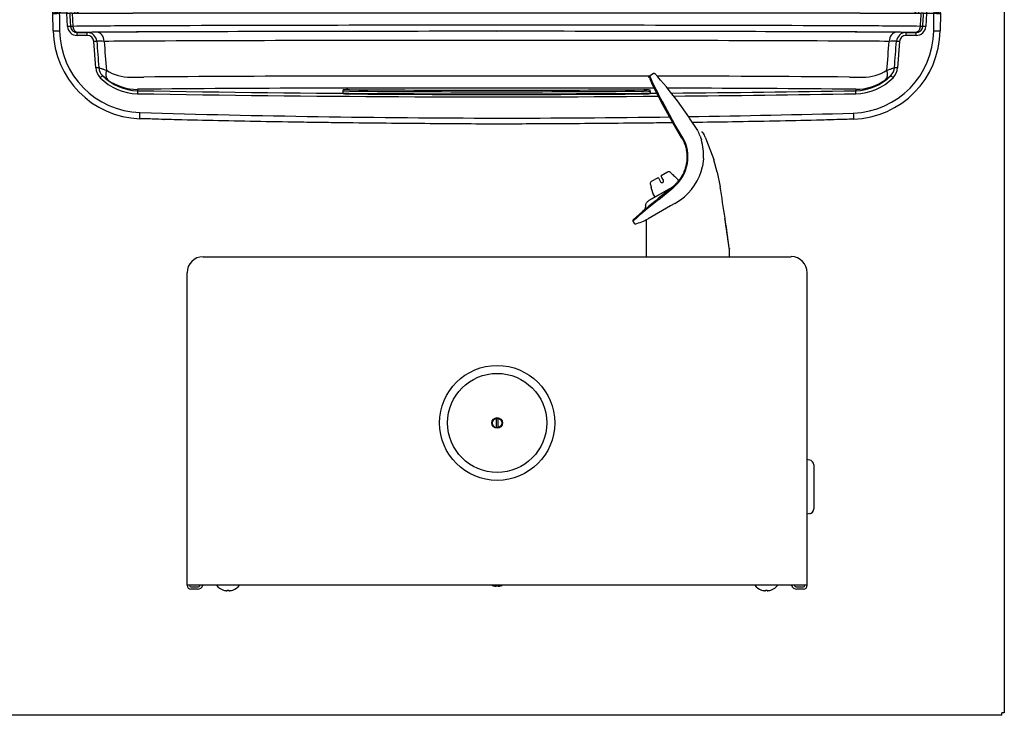
# Model space of a CAD drawing. Units: inches. Extents: x -20.3 to 18.2, y -18.3 to 16.4.
# Drawn here: x -1.1 to 18.2, y -18.3 to -4.7 of the extents above; entities that cross this region are included whole.
import ezdxf

# ---------------------------------------------------------------- set-up
doc = ezdxf.new("R2010")
doc.units = ezdxf.units.IN
doc.header["$MEASUREMENT"] = 0
for name, color, linetype in [('0000000977.B', 7, 'Continuous'), ('112627543890.E', 7, 'Continuous'), ('28940C.A', 7, 'Continuous'), ('40319C', 7, 'Continuous'), ('45662C.C', 7, 'Continuous'), ('45663C.H', 7, 'Continuous'), ('55000612.H', 7, 'Continuous'), ('55997C', 7, 'Continuous'), ('56011C1', 7, 'Continuous'), ('56011C2', 7, 'Continuous'), ('56189C.C', 7, 'Continuous'), ('56333C__56333C-0', 7, 'Continuous'), ('75726C.B', 7, 'Continuous'), ('96810C-IN-WALL', 7, 'Continuous'), ('REGULATOR', 7, 'Continuous')]:
    doc.layers.add(name, color=color, linetype=linetype)

# ---------------------------------------------------------------- blocks, each defined once
blk = doc.blocks.new('SE')
at = {"layer": '0000000977.B', "color": 7, "linetype": 'Continuous'}
for p, q in [((18.165, 16.336), (18.165, -18.242)), ((18.119, -18.288), (18.119, -18.242)), ((18.165, -18.242), (18.119, -18.242)), ((18.119, -18.288), (-20.29, -18.288))]:
    blk.add_line(p, q, dxfattribs=at)
blk.add_arc((1.74, -6.523), 0.114, 266.6031, 269.8132, dxfattribs=at)
blk = doc.blocks.new('SE17')
at = {"layer": '56333C__56333C-0', "color": 7, "linetype": 'Continuous'}
for start, end in [(89.889927, 90.199657), (89.523313, 89.866234)]:
    blk.add_arc((10.239, -579.799), 573.775, start, end, dxfattribs=at)
blk = doc.blocks.new('SE18')
at = {"layer": '56333C__56333C-0', "color": 7, "linetype": 'Continuous'}
for start, end in [(89.907164, 90.192064), (89.535145, 89.893217)]:
    blk.add_arc((10.256, -607.275), 601.487, start, end, dxfattribs=at)
blk = doc.blocks.new('SE19')
at = {"layer": '56333C__56333C-0', "color": 7, "linetype": 'Continuous'}
for points, knots in [([(11.684, -6.702), (11.649, -6.703), (11.613, -6.703), (11.434, -6.705), (11.291, -6.707), (10.863, -6.711), (10.577, -6.714), (10.003, -6.719), (9.715, -6.721), (9.283, -6.723), (9.139, -6.724), (8.85, -6.726), (8.706, -6.726), (8.237, -6.728)], [0.5959047, 0.5959047, 0.5959047, 0.5959047, 0.6099533, 0.6099533, 0.6656742, 0.6656742, 0.7771162, 0.7771162, 0.8885581, 0.8885581, 0.944279, 0.944279, 1, 1, 1, 1]), ([(15.215, -6.631), (15.108, -6.635), (14.999, -6.638), (14.888, -6.641), (14.757, -6.645), (14.624, -6.649), (14.224, -6.659), (13.953, -6.665), (13.405, -6.676), (13.128, -6.681), (12.591, -6.69), (12.331, -6.694), (12.07, -6.697)], [0, 0, 0, 0, 0.1641856, 0.1641856, 0.1641856, 0.2199066, 0.2199066, 0.3313485, 0.3313485, 0.4427904, 0.4427904, 0.5455879, 0.5455879, 0.5455879, 0.5455879])]:
    blk.add_open_spline(points, degree=3, knots=knots, dxfattribs=at)
blk = doc.blocks.new('SE20')
at = {"layer": '56333C__56333C-0', "color": 7, "linetype": 'Continuous'}
for start, end in [(270.85948, 271.56134), (270.04062, 270.78333)]:
    blk.add_arc((8.05, 256.207), 262.818, start, end, dxfattribs=at)
blk = doc.blocks.new('SE21')
at = {"layer": '56333C__56333C-0', "color": 7, "linetype": 'Continuous'}
for start, end in [(268.99348, 270.45612), (270.49629, 271.00652)]:
    blk.add_arc((8.239, 393.491), 399.686, start, end, dxfattribs=at)
blk = doc.blocks.new('SE22')
at = {"layer": '56333C__56333C-0', "color": 7, "linetype": 'Continuous'}
for start, end in [(268.99348, 270.45181), (270.48978, 271.00652)]:
    blk.add_arc((8.239, 393.492), 399.628, start, end, dxfattribs=at)
blk = doc.blocks.new('SE16')
at = {"layer": '56333C__56333C-0', "color": 7, "linetype": 'Continuous'}
for p, q in [((-0.436, -4.561), (-0.435, -4.529)), ((-0.436, -4.562), (-0.436, -4.561)), ((-0.436, -4.561), (-0.311, -4.561)), ((-0.43, -4.903), (-0.436, -4.562)), ((-0.435, -4.529), (-0.386, -4.527)), ((-0.311, -4.528), (-0.279, -4.527)), ((-0.311, -4.528), (-0.311, -4.561)), ((-0.311, -4.561), (-0.311, -4.562)), ((-0.166, -4.561), (-0.311, -4.561)), ((-0.151, -4.822), (-0.166, -4.561)), ((-0.166, -4.561), (-0.107, -4.561)), ((-0.164, -4.527), (-0.164, -4.561)), ((-0.062, -4.561), (-0.107, -4.561)), ((-0.062, -4.561), (-0.045, -4.817)), ((-0.062, -4.561), (1.129, -4.561)), ((-0.011, -4.527), (-0.01, -4.561)), ((0.056, -4.561), (0.057, -4.517)), ((0.057, -4.517), (0.057, -4.505)), ((8.239, -4.561), (1.129, -4.561)), ((15.349, -4.561), (8.239, -4.561)), ((15.349, -4.561), (16.541, -4.561)), ((16.422, -4.517), (16.422, -4.505)), ((16.423, -4.561), (16.422, -4.517)), ((16.489, -4.527), (16.489, -4.561)), ((16.586, -4.561), (16.541, -4.561)), ((16.586, -4.561), (16.645, -4.561)), ((16.645, -4.561), (16.63, -4.822)), ((16.645, -4.527), (16.645, -4.561)), ((16.645, -4.561), (16.789, -4.561)), ((16.645, -4.561), (16.645, -4.561)), ((16.789, -4.528), (16.758, -4.527)), ((16.789, -4.528), (16.789, -4.561)), ((16.789, -4.561), (16.79, -4.561)), ((16.79, -4.562), (16.79, -4.561)), ((16.79, -4.561), (16.915, -4.561)), ((16.865, -4.527), (16.914, -4.529)), ((16.915, -4.562), (16.909, -4.903)), ((16.914, -4.561), (16.914, -4.529)), ((16.915, -4.561), (16.915, -4.562)), ((1.136, -4.808), (1.136, -4.808)), ((15.343, -4.808), (15.343, -4.808)), ((0.062, -4.936), (0.038, -4.936)), ((0.038, -4.936), (0.236, -4.936)), ((0.038, -4.995), (0.038, -4.936)), ((0.236, -4.995), (0.038, -4.995)), ((0.236, -4.995), (0.236, -4.936)), ((16.243, -4.936), (16.44, -4.936)), ((16.243, -4.995), (16.243, -4.936)), ((16.44, -4.995), (16.243, -4.995)), ((16.44, -4.936), (16.417, -4.936)), ((16.44, -4.995), (16.44, -4.936)), ((0.401, -5.628), (0.363, -5.113)), ((1.324, -5.105), (1.324, -5.105)), ((15.155, -5.105), (15.155, -5.105)), ((16.116, -5.113), (16.078, -5.628)), ((1.084, -5.812), (1.343, -5.808)), ((1.343, -5.808), (1.343, -5.808)), ((15.136, -5.808), (15.136, -5.808)), ((15.136, -5.808), (15.395, -5.812)), ((1.22, -6.048), (1.219, -6.075)), ((1.466, -6.044), (1.22, -6.048)), ((15.259, -6.048), (15.012, -6.044)), ((15.259, -6.048), (15.259, -6.075))]:
    blk.add_line(p, q, dxfattribs=at)
for centre, radius, start, end in [((8.155, -118.941), 114.732, 89.95783, 93.51137), ((8.335, -118.559), 114.35, 86.48269, 90.04797), ((3.295, -40.226), 35.867, 93.4643, 95.1801), ((13.122, -41.034), 36.677, 84.8389, 86.5167), ((-0.378, -3.709), 0.822, 266.0236, 274.7052), ((-0.281, -1.509), 3.015, 272.2274, 275.1375), ((1.343, -4.749), 1.32, 170.3103, 171.8123), ((15.182, -4.743), 1.273, 8.2195, 10.4961), ((16.762, -1.479), 3.045, 264.8721, 267.8036), ((16.857, -3.709), 0.822, 265.2922, 273.9792), ((1.685, -154.382), 149.575, 90.21039, 90.6628), ((7.61, -1613.357), 1608.562, 89.977585, 90.230609), ((8.867, -1614.168), 1609.373, 89.769455, 90.022346), ((14.794, -154.393), 149.586, 89.33724, 89.7896), ((1.32, -4.873), 1.75, 181, 268.0673), ((1.322, -4.878), 1.627, 180.8986, 268.0005), ((0.035, -4.809), 0.186, 183.9528, 271.0531), ((0.023, -7.175), 2.359, 91.663, 92.8038), ((0.034, -4.81), 0.127, 184.2708, 271.9204), ((1.68, -137.558), 132.632, 90.20731, 90.69887), ((0.434, -10.226), 5.294, 90.0352, 92.1439), ((0.236, -5.124), 0.187, 4.2655, 90.031), ((0.236, -5.123), 0.127, 4.3072, 90.1191), ((2.314, -228.976), 224.051, 90.2775, 90.48161), ((7.642, -1599.421), 1594.507, 89.978542, 90.231512), ((7.591, -1562.998), 1558.084, 89.976146, 90.233963), ((9.008, -1505.718), 1500.804, 89.760593, 90.029342), ((8.877, -1569.186), 1564.272, 89.766548, 90.023329), ((15.157, -4.887), 1.627, 271.9214, 359.4238), ((15.159, -4.882), 1.75, 271.8543, 359.3103), ((14.165, -228.996), 224.071, 89.5184, 89.72249), ((14.799, -137.549), 132.623, 89.30112, 89.7927), ((16.045, -10.227), 5.294, 87.8561, 89.9648), ((16.243, -5.124), 0.187, 89.9691, 175.7344), ((16.243, -5.123), 0.127, 89.881, 175.6928), ((16.445, -4.81), 0.127, 268.079, 355.7291), ((16.444, -4.809), 0.186, 268.9031, 356.0905), ((16.455, -7.177), 2.36, 87.1967, 88.3372), ((16.841, -2.902), 2.002, 268.3726, 271.9458), ((0.482, -7.98), 2.871, 88.3576, 91.1778), ((396.973, 24.154), 397.629, 184.22046, 184.29479), ((2.262, -194.631), 189.528, 90.28336, 90.51322), ((467.946, 34.521), 469.059, 184.84678, 184.91618), ((7.542, -1489.894), 1484.802, 89.973071, 90.239917), ((8.891, -1514.567), 1509.475, 89.762264, 90.024744), ((14.217, -194.655), 189.552, 89.4868, 89.71662), ((-453.199, 34.664), 470.797, 355.08459, 355.15373), ((15.997, -7.98), 2.871, 88.8221, 91.6424), ((-379.428, 24.074), 396.559, 355.70519, 355.77971), ((0.71, -5.604), 0.309, 184.2982, 224.7251), ((0.709, -5.605), 0.249, 184.2914, 224.7775), ((1.071, -4.967), 0.845, 237.095, 270.8262), ((15.407, -4.966), 0.846, 269.185, 302.894), ((15.769, -5.605), 0.249, 315.2224, 355.7088), ((15.769, -5.604), 0.309, 315.2748, 355.7019), ((1.237, -5.083), 1.051, 224.7, 268.9935), ((1.237, -5.084), 0.991, 224.6977, 268.9934), ((1.211, -5.069), 0.98, 233.9387, 270.4978), ((6.144, -574.243), 568.455, 89.78883, 90.48395), ((15.242, -5.084), 0.991, 271.0066, 315.3023), ((15.267, -5.068), 0.98, 269.505, 306.0586), ((15.242, -5.083), 1.051, 271.0065, 315.3), ((6.166, -549.39), 543.366, 89.78141, 90.49562), ((8.786, 256.165), 262.776, 268.35985, 269.88024)]:
    blk.add_arc(centre, radius, start, end, dxfattribs=at)
for centre, major_axis, ratio, start_param, end_param in [((-0.311, -4.56), (0.125, 0.002), 0.01745, 3.141593, 4.712084), ((0.146, -4.509), (-0.123, 0.022), 0.257721, 0.655984, 0.814117), ((16.333, -4.509), (0.123, 0.022), 0.259715, -0.813501, -0.657051), ((16.79, -4.56), (0.125, -0.002), 0.01745, 4.712694, 6.283185), ((-0.305, -4.901), (-0.125, -0.002), 0.01745, 0.047643, 1.570506), ((-0.151, -4.823), (0.0599, 0.0035), 0.017422, 0.191792, 1.569766), ((0.062, -4.811), (0.002, -0.125), 0.856223, 4.752365, 6.266292), ((0.43, -5.12), (-0.002, 0.187), 0.712871, 4.758426, 6.270742), ((16.048, -5.12), (0.002, 0.187), 0.712862, 0.012444, 1.524759), ((16.417, -4.811), (-0.002, -0.125), 0.856173, 0.01689, 1.530819), ((16.63, -4.823), (-0.0599, 0.0035), 0.017422, 4.71342, 6.091371), ((0.363, -5.114), (0.0598, 0.0044), 0.017405, 0.096514, 1.569515), ((16.116, -5.114), (-0.0598, 0.0044), 0.017405, 4.71367, 6.186673), ((0.401, -5.629), (0.0598, 0.0045), 0.017404, 0.078606, 1.569492), ((0.788, -5.663), (-0.145, -0.204), 0.60518, 5.178524, 6.217396), ((15.691, -5.663), (0.145, -0.204), 0.605182, 0.065789, 1.10466), ((16.078, -5.629), (-0.0598, 0.0045), 0.017404, 4.713693, 6.204579), ((0.49, -5.823), (0.0426, 0.0422), 0.012406, 0.052364, 1.55852), ((15.989, -5.823), (-0.0426, 0.0422), 0.012406, 4.724665, 6.230821), ((1.218, -6.135), (0.0011, 0.06), 0.000307, 0.05236, 1.553346), ((15.26, -6.135), (-0.0011, 0.06), 0.000307, -1.553346, -0.05236), ((1.265, -6.501), (-0.004, -0.125), 0.000592, 0.274533, 1.553353), ((15.212, -6.511), (0.004, -0.125), 0.000568, -1.553352, -0.275922)]:
    blk.add_ellipse(centre, major_axis=major_axis, ratio=ratio, start_param=start_param, end_param=end_param, dxfattribs=at)
for points, knots in [([(-0.311, -4.562), (-0.309, -4.645), (-0.308, -4.729), (-0.307, -4.812), (-0.306, -4.842), (-0.306, -4.873), (-0.305, -4.903)], [0, 0, 0, 0, 0.73291, 0.73291, 0.73291, 1, 1, 1, 1]), ([(-0.107, -4.561), (-0.105, -4.601), (-0.103, -4.641), (-0.1, -4.681), (-0.098, -4.727), (-0.095, -4.773), (-0.092, -4.819)], [0, 0, 0, 0, 0.464093, 0.464093, 0.464093, 1, 1, 1, 1]), ([(0.06, -4.561), (0.059, -4.555), (0.059, -4.548), (0.059, -4.542), (0.058, -4.533), (0.057, -4.525), (0.057, -4.517)], [0.8514919, 0.8514919, 0.8514919, 0.8514919, 0.9175981, 0.9175981, 0.9175981, 1, 1, 1, 1]), ([(16.524, -4.817), (16.527, -4.777), (16.529, -4.736), (16.532, -4.696), (16.535, -4.651), (16.538, -4.606), (16.541, -4.561)], [0, 0, 0, 0, 0.474408, 0.474408, 0.474408, 1, 1, 1, 1]), ([(16.571, -4.819), (16.573, -4.779), (16.576, -4.739), (16.578, -4.699), (16.581, -4.653), (16.583, -4.607), (16.586, -4.561)], [0, 0, 0, 0, 0.464093, 0.464093, 0.464093, 1, 1, 1, 1]), ([(16.784, -4.903), (16.785, -4.82), (16.787, -4.737), (16.788, -4.654), (16.789, -4.623), (16.789, -4.593), (16.79, -4.562)], [0, 0, 0, 0, 0.732223, 0.732223, 0.732223, 1, 1, 1, 1]), ([(0.461, -5.624), (0.462, -5.624), (0.464, -5.624), (0.469, -5.626), (0.473, -5.627), (0.485, -5.631), (0.495, -5.635), (0.515, -5.642), (0.522, -5.645), (0.537, -5.65), (0.545, -5.653), (0.572, -5.662), (0.591, -5.669), (0.612, -5.676)], [0, 0, 0, 0, 0.125, 0.125, 0.25, 0.25, 0.5, 0.5, 0.625, 0.625, 0.75, 0.75, 1, 1, 1, 1]), ([(15.867, -5.676), (15.888, -5.669), (15.907, -5.662), (15.933, -5.653), (15.942, -5.65), (15.957, -5.645), (15.964, -5.642), (15.984, -5.635), (15.994, -5.631), (16.006, -5.627), (16.01, -5.626), (16.015, -5.624), (16.017, -5.624), (16.018, -5.624)], [0, 0, 0, 0, 0.25, 0.25, 0.375, 0.375, 0.5, 0.5, 0.75, 0.75, 0.875, 0.875, 1, 1, 1, 1]), ([(0.635, -5.861), (0.622, -5.852), (0.611, -5.843), (0.589, -5.826), (0.579, -5.818), (0.56, -5.802), (0.552, -5.796), (0.543, -5.788), (0.54, -5.786), (0.535, -5.782), (0.534, -5.781), (0.532, -5.781)], [0, 0, 0, 0, 0.25, 0.25, 0.5, 0.5, 0.75, 0.75, 0.875, 0.875, 1, 1, 1, 1]), ([(15.946, -5.781), (15.945, -5.781), (15.944, -5.782), (15.939, -5.786), (15.936, -5.788), (15.926, -5.796), (15.918, -5.802), (15.9, -5.818), (15.89, -5.826), (15.868, -5.843), (15.856, -5.852), (15.844, -5.861)], [0, 0, 0, 0, 0.125, 0.125, 0.25, 0.25, 0.5, 0.5, 0.75, 0.75, 1, 1, 1, 1]), ([(8.237, -6.728), (7.77, -6.726), (7.626, -6.725), (7.337, -6.723), (7.193, -6.722), (6.761, -6.719), (6.474, -6.716), (5.9, -6.711), (5.613, -6.708), (5.185, -6.703), (5.042, -6.701), (4.757, -6.697), (4.615, -6.695), (4.189, -6.689), (3.907, -6.684), (3.348, -6.674), (3.071, -6.669), (2.523, -6.657), (2.252, -6.651), (1.852, -6.64), (1.719, -6.636), (1.588, -6.632), (1.477, -6.629), (1.368, -6.625), (1.261, -6.622)], [0, 0, 0, 0, 0.060704, 0.060704, 0.121408, 0.121408, 0.242817, 0.242817, 0.364225, 0.364225, 0.424929, 0.424929, 0.485633, 0.485633, 0.607041, 0.607041, 0.72845, 0.72845, 0.849858, 0.849858, 0.910562, 0.910562, 0.910562, 1, 1, 1, 1])]:
    blk.add_open_spline(points, degree=3, knots=knots, dxfattribs=at)
blk.add_open_spline([(16.422, -4.517), (16.421, -4.532), (16.42, -4.546), (16.419, -4.561)], degree=3, dxfattribs=at)
for name in ['SE18', 'SE21', 'SE22', 'SE17', 'SE20', 'SE19']:
    blk.add_blockref(name, (0, 0))
blk = doc.blocks.new('SE23')
at = {"layer": '75726C.B', "color": 7, "linetype": 'Continuous'}
blk.add_line((14.737, -6.644), (14.742, -6.644), dxfattribs=at)
blk = doc.blocks.new('SE24')
at = {"layer": '75726C.B', "color": 7, "linetype": 'Continuous'}
blk.add_line((1.737, -6.644), (1.742, -6.644), dxfattribs=at)
blk = doc.blocks.new('SE25')
at = {"layer": '96810C-IN-WALL', "color": 7, "linetype": 'Continuous'}
for p, q in [((5.239, -6.091), (5.239, -6.061)), ((5.239, -6.13), (5.239, -6.091)), ((11.239, -6.091), (11.239, -6.061)), ((11.239, -6.091), (11.239, -6.13))]:
    blk.add_line(p, q, dxfattribs=at)
for centre, radius, start, end in [((5.329, -6.656), 0.602, 86.6124, 98.548), ((5.329, -6.686), 0.602, 86.6124, 98.5481), ((5.338, -5.536), 0.602, 260.614, 272.547), ((8.239, 393.856), 399.921, 269.5881, 270.4119), ((8.239, 393.856), 399.951, 269.58813, 270.41187), ((8.239, 393.856), 400.004, 269.58819, 270.41181), ((11.15, -6.656), 0.601, 81.4483, 93.3912), ((11.15, -6.686), 0.601, 81.4483, 93.3912), ((11.139, -5.507), 0.631, 267.7277, 279.1113)]:
    blk.add_arc(centre, radius, start, end, dxfattribs=at)
blk = doc.blocks.new('SE27')
at = {"layer": '28940C.A', "color": 7, "linetype": 'Continuous'}
blk.add_line((0.149, -4.812), (0.084, -4.812), dxfattribs=at)
blk = doc.blocks.new('SE28')
at = {"layer": '56189C.C', "color": 7, "linetype": 'Continuous'}
for p, q in [((14.359, -13.297), (14.312, -13.288)), ((14.438, -13.39), (14.438, -14.252)), ((14.359, -14.345), (14.312, -14.353))]:
    blk.add_line(p, q, dxfattribs=at)
for centre, start, end in [((14.343, -13.39), 0, 80), ((14.343, -14.252), 280, 0)]:
    blk.add_arc(centre, 0.095, start, end, dxfattribs=at)
blk = doc.blocks.new('SE29')
at = {"layer": '56011C1', "color": 7, "linetype": 'Continuous'}
blk.add_line((11.276, -8.189), (11.672, -7.961), dxfattribs=at)
blk = doc.blocks.new('SE30')
at = {"layer": '56011C2', "color": 7, "linetype": 'Continuous'}
for p, q in [((11.229, -5.785), (11.3, -5.736)), ((11.464, -6.306), (11.709, -6.747)), ((11.709, -6.747), (11.464, -6.306)), ((11.726, -6.734), (11.479, -6.289)), ((12.012, -6.608), (11.773, -6.274)), ((11.879, -6.997), (11.726, -6.734)), ((12.172, -6.854), (12.012, -6.609)), ((11.863, -7.009), (11.709, -6.747)), ((12.216, -6.962), (12.229, -7)), ((12.229, -7), (12.242, -7.038)), ((12.283, -7.404), (12.264, -7.55)), ((12.284, -7.4), (12.283, -7.404)), ((12.264, -7.55), (12.263, -7.556)), ((11.676, -7.958), (11.214, -8.225)), ((11.655, -7.977), (11.399, -8.186)), ((11.408, -8.205), (11.665, -7.995)), ((11.655, -7.977), (11.664, -7.969)), ((11.68, -7.955), (11.662, -7.97)), ((11.665, -7.995), (11.674, -7.987)), ((11.674, -7.987), (11.692, -7.972)), ((11.722, -8.28), (11.833, -8.211)), ((11.639, -8.328), (11.199, -8.582)), ((11.722, -8.28), (11.639, -8.328)), ((10.902, -8.623), (10.933, -8.678))]:
    blk.add_line(p, q, dxfattribs=at)
for centre, radius, start, end in [((5.389, -11.089), 7.996, 37.0257, 42.0132), ((16.962, -3.272), 6.28, 204.0323, 208.8953), ((17.171, -3.153), 6.499, 203.9741, 204.2487), ((17.184, -3.146), 6.514, 203.9797, 208.8453), ((16.95, -3.278), 6.266, 204.302, 208.9006), ((9.994, -7.778), 2.367, 20.1625, 22.7642), ((11.249, -7.367), 0.731, 349.74, 30.214), ((11.248, -7.335), 1.037, 356.4421, 16.674), ((11.182, -7.357), 0.799, 309.6876, 349.8899), ((11.215, -7.336), 1.071, 305.2549, 348.146), ((17.139, -15.596), 9.352, 127.7907, 131.8145), ((17.372, -15.83), 9.701, 127.9995, 131.7394), ((10.925, -8.613), 0.0243, 119.1863, 168.3223), ((10.926, -8.613), 0.025, 167.8042, 208.9417), ((10.47, -7.148), 1.608, 287.3824, 296.9834), ((10.95, -8.657), 0.025, 208.5478, 288.2384)]:
    blk.add_arc(centre, radius, start, end, dxfattribs=at)
for points, weights in [([(11.3, -5.736), (11.311, -5.729), (11.324, -5.73), (11.333, -5.74)], [1.14026956235, 0.952616474417, 0.953245581251, 1.14215688285]), ([(11.223, -5.821), (11.214, -5.809), (11.216, -5.794), (11.229, -5.785)], [1.20282582824, 0.944507274136, 0.932934201021, 1.16810660889]), ([(11.879, -6.997), (11.864, -7.006), (11.857, -7.012), (11.863, -7.009)], [1.24285839258, 0.919019967115, 0.919047204765, 1.24294010553]), ([(11.865, -7.012), (11.858, -7.015), (11.865, -7.009), (11.88, -7)], [1.24288778033, 0.91900958436, 0.919037408945, 1.24297125409]), ([(11.655, -7.977), (11.65, -7.974), (11.655, -7.982), (11.665, -7.995)], [1.21342586095, 0.928858046521, 0.92885804635, 1.21342586044]), ([(11.152, -8.32), (11.149, -8.352), (11.14, -8.383), (11.125, -8.413)], [1.05607051576, 1.02820407617, 1.01072462578, 1.00363216459])]:
    blk.add_rational_spline(points, weights, degree=3, dxfattribs=at)
for points, knots in [([(11.865, -7.012), (11.874, -7.028), (11.892, -7.061), (11.914, -7.112), (11.931, -7.162), (11.943, -7.208), (11.951, -7.25), (11.957, -7.288), (11.96, -7.324), (11.961, -7.356), (11.961, -7.386), (11.959, -7.414), (11.957, -7.438), (11.955, -7.461), (11.952, -7.48), (11.95, -7.491), (11.95, -7.495)], [0, 0, 0, 0, 0.109124, 0.226704, 0.332509, 0.427009, 0.511508, 0.587863, 0.657977, 0.723299, 0.7831, 0.837534, 0.887154, 0.932527, 0.974228, 1, 1, 1, 1]), ([(11.95, -7.495), (11.946, -7.515), (11.937, -7.556), (11.919, -7.615), (11.897, -7.672), (11.869, -7.727), (11.835, -7.784), (11.795, -7.84), (11.751, -7.89), (11.713, -7.927), (11.69, -7.947), (11.682, -7.954)], [0, 0, 0, 0, 0.113262, 0.231343, 0.339059, 0.44873, 0.573062, 0.706655, 0.829876, 0.940557, 1, 1, 1, 1]), ([(11.664, -7.969), (11.663, -7.969), (11.663, -7.969), (11.662, -7.969), (11.662, -7.969), (11.662, -7.97), (11.662, -7.971), (11.663, -7.972), (11.664, -7.973), (11.665, -7.976), (11.667, -7.979), (11.671, -7.983), (11.673, -7.986), (11.674, -7.987)], [0, 0, 0, 0, 0.074952, 0.150091, 0.225246, 0.300341, 0.375384, 0.450442, 0.525526, 0.600597, 0.733691, 0.866945, 1, 1, 1, 1]), ([(11.152, -8.32), (11.154, -8.301), (11.161, -8.282), (11.182, -8.249), (11.197, -8.235), (11.214, -8.225)], [0, 0, 0, 0, 0.5, 0.5, 1, 1, 1, 1])]:
    blk.add_open_spline(points, degree=3, knots=knots, dxfattribs=at)
blk = doc.blocks.new('SE31')
at = {"layer": '40319C', "color": 7, "linetype": 'Continuous'}
for p, q in [((11.459, -7.735), (11.581, -7.664)), ((11.636, -7.671), (11.636, -7.671)), ((11.266, -7.846), (11.388, -7.776)), ((11.402, -7.78), (11.415, -7.802)), ((11.415, -7.802), (11.446, -7.857)), ((11.468, -7.771), (11.455, -7.749)), ((11.5, -7.826), (11.468, -7.771)), ((11.682, -7.717), (11.682, -7.717)), ((11.777, -7.807), (11.715, -7.745)), ((11.795, -7.837), (11.779, -7.809)), ((11.244, -7.897), (11.244, -7.897)), ((11.261, -7.961), (11.261, -7.961)), ((11.268, -8.003), (11.291, -8.088)), ((11.292, -8.09), (11.331, -8.157))]:
    blk.add_line(p, q, dxfattribs=at)
for centre, radius, start, end in [((11.604, -7.704), 0.0454, 45.4258, 120.2612), ((11.288, -7.886), 0.0454, 119.7392, 194.5738), ((11.393, -7.785), 0.01, 30, 120), ((11.473, -7.841), 0.031, 210, 30), ((11.464, -7.744), 0.01, 120, 210), ((11.889, -7.507), 0.294, 225.4746, 233.9674), ((11.709, -7.752), 0.01, 53.3518, 53.4126), ((11.77, -7.814), 0.01, 30, 45), ((10.976, -8.034), 0.294, 6.0326, 14.5254), ((11.278, -8.001), 0.01, 186.5874, 186.6482), ((11.301, -8.085), 0.01, 195, 210)]:
    blk.add_arc(centre, radius, start, end, dxfattribs=at)
for points in [[(11.682, -7.717), (11.661, -7.696), (11.645, -7.68), (11.636, -7.671)], [(11.244, -7.897), (11.252, -7.927), (11.257, -7.948), (11.261, -7.961)]]:
    blk.add_open_spline(points, degree=3, dxfattribs=at)
blk = doc.blocks.new('SE33')
at = {"layer": '55997C', "color": 7, "linetype": 'Continuous'}
for start, end in [(7.987, 8.9566), (7.8844, 7.9346)]:
    blk.add_arc((-19.051, -13.578), 32.144, start, end, dxfattribs=at)
blk = doc.blocks.new('SE32')
at = {"layer": '55997C', "color": 7, "linetype": 'Continuous'}
for p, q in [((12.318, -6.985), (12.331, -7.014)), ((12.331, -7.014), (12.345, -7.046)), ((12.345, -7.046), (12.483, -7.423)), ((12.483, -7.423), (12.483, -7.424)), ((12.483, -7.424), (12.484, -7.426)), ((12.551, -7.671), (12.484, -7.426)), ((12.484, -7.426), (12.484, -7.426)), ((12.484, -7.426), (12.484, -7.426)), ((12.551, -7.671), (12.609, -7.952)), ((11.169, -9.321), (11.169, -8.595)), ((12.789, -9.163), (12.789, -9.169)), ((12.789, -9.321), (12.789, -9.169))]:
    blk.add_line(p, q, dxfattribs=at)
for centre, radius, start, end in [((12.243, -6.935), 0.0483, 57.6845, 90.2611), ((12.26, -6.915), 0.022, 35.4573, 96.3598), ((8.415, -8.726), 4.274, 24.0404, 25.1007), ((-22.903, -13.865), 36, 8.4605, 9.4528), ((-22.903, -13.865), 36, 7.5049, 8.4605), ((-18.764, -13.536), 31.854, 7.8795, 7.8942)]:
    blk.add_arc(centre, radius, start, end, dxfattribs=at)
blk.add_rational_spline([(12.285, -6.913), (12.277, -6.896), (12.261, -6.885), (12.242, -6.885)], [1.08471117818, 0.97176859213, 0.971762940889, 1.08469422446], degree=3, dxfattribs=at)
blk.add_open_spline([(12.273, -6.905), (12.279, -6.905), (12.283, -6.908), (12.286, -6.915)], degree=3, dxfattribs=at)
blk.add_blockref('SE33', (0, 0))
blk = doc.blocks.new('SE34')
at = {"layer": '55997C', "color": 7, "linetype": 'Continuous'}
blk.add_line((12.551, -7.671), (12.547, -7.654), dxfattribs=at)
blk = doc.blocks.new('SE35')
at = {"layer": '45662C.C', "color": 7, "linetype": 'Continuous'}
for radius in [0.969, 0.104, 0.0937]:
    blk.add_circle((8.249, -12.571), radius, dxfattribs=at)
blk = doc.blocks.new('SE36')
at = {"layer": '45663C.H', "color": 7, "linetype": 'Continuous'}
blk.add_circle((8.249, -12.571), 1.125, dxfattribs=at)
blk = doc.blocks.new('SE37')
at = {"layer": 'REGULATOR', "color": 7, "linetype": 'Continuous'}
for p, q in [((8.229, -12.479), (8.229, -12.663)), ((8.269, -12.663), (8.269, -12.479))]:
    blk.add_line(p, q, dxfattribs=at)
blk = doc.blocks.new('SE38')
at = {"layer": '55000612.H', "color": 7, "linetype": 'Continuous'}
for p, q in [((2.499, -9.321), (6.187, -9.321)), ((6.187, -9.321), (10.312, -9.321)), ((10.312, -9.321), (13.999, -9.321)), ((2.187, -15.745), (2.187, -9.633)), ((14.312, -15.745), (14.312, -9.633)), ((6.187, -15.745), (2.187, -15.745)), ((2.263, -15.776), (2.392, -15.776)), ((10.312, -15.745), (6.187, -15.745)), ((14.312, -15.745), (10.312, -15.745)), ((14.107, -15.776), (14.236, -15.776)), ((2.392, -15.821), (2.263, -15.821)), ((14.236, -15.821), (14.107, -15.821))]:
    blk.add_line(p, q, dxfattribs=at)
for centre, radius, start, end in [((2.499, -9.633), 0.312, 90, 180), ((13.999, -9.633), 0.313, 0, 90), ((2.263, -15.745), 0.0763, 180.1879, 270), ((2.263, -15.745), 0.0313, 180, 270), ((2.392, -15.713), 0.0625, 270, 329.735), ((2.392, -15.713), 0.108, 270, 342.961), ((14.107, -15.713), 0.108, 197.039, 270), ((14.107, -15.713), 0.0625, 210.265, 270), ((14.236, -15.745), 0.0763, 270, 359.8121), ((14.236, -15.745), 0.0313, 270, 0)]:
    blk.add_arc(centre, radius, start, end, dxfattribs=at)
blk = doc.blocks.new('SE39')
at = {"layer": '112627543890.E', "color": 7, "linetype": 'Continuous'}
for p, q in [((13.419, -15.838), (13.419, -15.838)), ((13.496, -15.838), (13.496, -15.85)), ((13.526, -15.838), (13.526, -15.85)), ((13.602, -15.838), (13.602, -15.838))]:
    blk.add_line(p, q, dxfattribs=at)
for centre, radius, start, end in [((13.511, -15.571), 0.283, 217.6723, 251.1361), ((13.511, -15.571), 0.283, 288.8639, 322.3277), ((13.511, -15.571), 0.283, 251.152, 260.9658), ((13.511, -15.518), 0.321, 267.3176, 272.6824), ((13.511, -15.571), 0.283, 279.0342, 288.848)]:
    blk.add_arc(centre, radius, start, end, dxfattribs=at)
for points in [[(13.466, -15.85), (13.47, -15.85), (13.474, -15.851), (13.481, -15.851), (13.484, -15.852), (13.492, -15.852), (13.496, -15.851), (13.496, -15.85)], [(13.526, -15.85), (13.526, -15.85), (13.526, -15.851), (13.529, -15.851), (13.532, -15.852), (13.54, -15.852), (13.547, -15.851), (13.555, -15.85)]]:
    blk.add_open_spline(points, degree=3, knots=[0, 0, 0, 0, 0.25, 0.25, 0.5, 0.5, 1, 1, 1, 1], dxfattribs=at)
blk = doc.blocks.new('SE40')
at = {"layer": '112627543890.E', "color": 7, "linetype": 'Continuous'}
for p, q in [((2.897, -15.838), (2.897, -15.838)), ((2.973, -15.838), (2.973, -15.85)), ((3.003, -15.838), (3.003, -15.85)), ((3.079, -15.838), (3.08, -15.838))]:
    blk.add_line(p, q, dxfattribs=at)
for centre, radius, start, end in [((2.988, -15.571), 0.283, 217.6723, 251.1361), ((2.988, -15.571), 0.283, 288.8639, 322.3277), ((2.988, -15.571), 0.283, 251.152, 260.9658), ((2.988, -15.518), 0.321, 267.3176, 272.6824), ((2.988, -15.571), 0.283, 279.0342, 288.848)]:
    blk.add_arc(centre, radius, start, end, dxfattribs=at)
for points in [[(2.944, -15.85), (2.948, -15.85), (2.951, -15.851), (2.958, -15.851), (2.962, -15.852), (2.97, -15.852), (2.973, -15.851), (2.973, -15.85)], [(3.003, -15.85), (3.003, -15.85), (3.004, -15.851), (3.007, -15.851), (3.009, -15.852), (3.017, -15.852), (3.025, -15.851), (3.033, -15.85)]]:
    blk.add_open_spline(points, degree=3, knots=[0, 0, 0, 0, 0.25, 0.25, 0.5, 0.5, 1, 1, 1, 1], dxfattribs=at)
blk = doc.blocks.new('SE41')
at = {"layer": '112627543890.E', "color": 7, "linetype": 'Continuous'}
for p, q in [((8.158, -15.748), (8.158, -15.748)), ((8.234, -15.748), (8.234, -15.76)), ((8.264, -15.748), (8.264, -15.76)), ((8.341, -15.748), (8.341, -15.748))]:
    blk.add_line(p, q, dxfattribs=at)
for centre, radius, start, end in [((8.249, -15.481), 0.283, 249.1114, 251.1361), ((8.249, -15.481), 0.283, 251.152, 260.9658), ((8.249, -15.428), 0.321, 267.3176, 272.6824), ((8.249, -15.481), 0.283, 279.0342, 288.848), ((8.249, -15.481), 0.283, 288.8639, 290.8886)]:
    blk.add_arc(centre, radius, start, end, dxfattribs=at)
for points in [[(8.205, -15.76), (8.209, -15.76), (8.213, -15.761), (8.22, -15.761), (8.223, -15.762), (8.231, -15.762), (8.234, -15.761), (8.234, -15.76)], [(8.264, -15.76), (8.264, -15.76), (8.265, -15.761), (8.268, -15.761), (8.27, -15.762), (8.279, -15.762), (8.286, -15.761), (8.294, -15.76)]]:
    blk.add_open_spline(points, degree=3, knots=[0, 0, 0, 0, 0.25, 0.25, 0.5, 0.5, 1, 1, 1, 1], dxfattribs=at)

msp = doc.modelspace()

# ---------------------------------------------------------------- block references
for name in ['SE', 'SE16', 'SE27', 'SE30', 'SE25', 'SE24', 'SE23', 'SE32', 'SE31', 'SE34', 'SE29', 'SE38', 'SE36', 'SE35', 'SE37', 'SE28', 'SE40', 'SE41', 'SE39']:
    msp.add_blockref(name, (0, 0))

doc.saveas('drawing.dxf')
